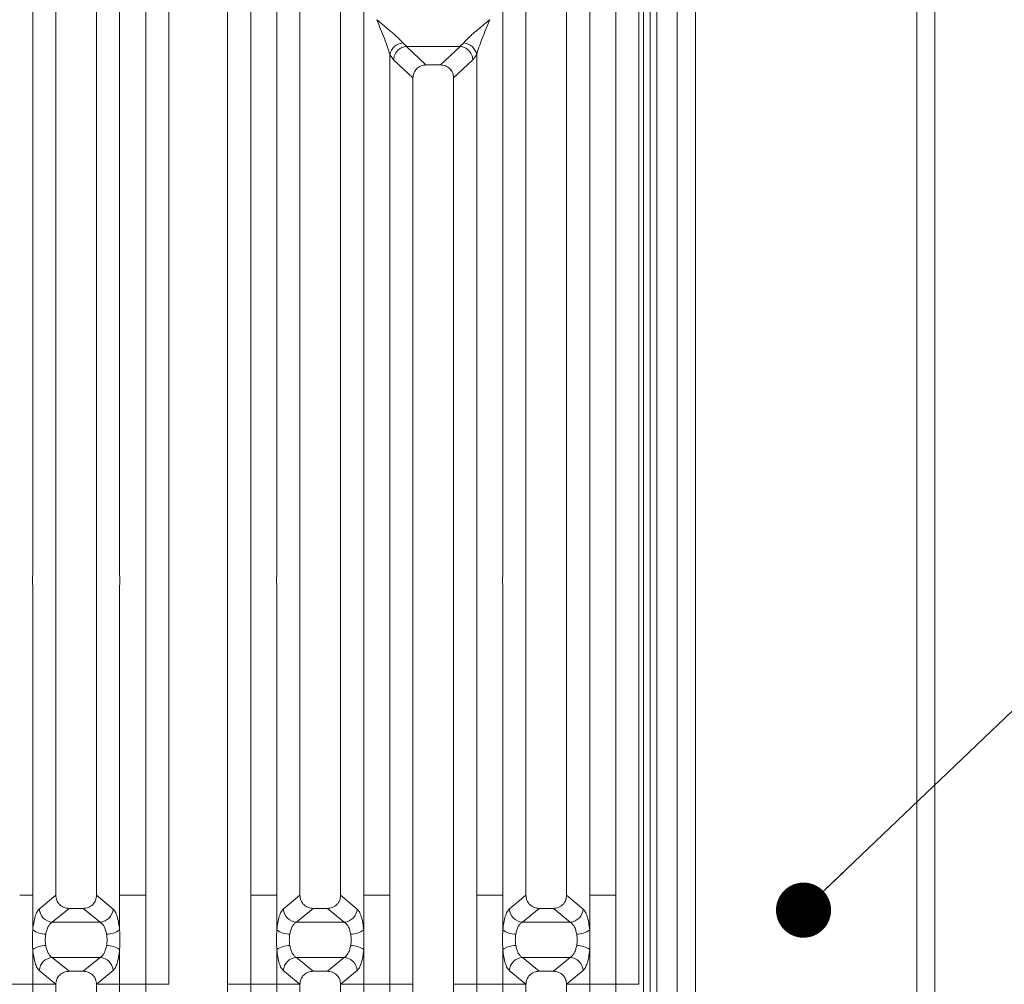
# Model space of a CAD drawing. Units: millimetres. Extents: x 5 to 415, y 5 to 292.
# Drawn here: x 185 to 204, y 106 to 124 of the extents above; entities that cross this region are included whole.
import ezdxf

# ---------------------------------------------------------------- set-up
doc = ezdxf.new("R2010")
doc.units = ezdxf.units.MM
doc.layers.add('BEMAßUNG', color=96, linetype='Continuous')
doc.dimstyles.new('SLDDIMSTYLE3', dxfattribs={"dimtxt": 0.18, "dimasz": 1.016, "dimexe": 0, "dimexo": 0.0625, "dimgap": 0, "dimtad": 0, "dimtih": 1, "dimtoh": 1, "dimdec": 0, "dimrnd": 1e-09, "dimzin": 0, "dimdsep": 46, "dimtxsty": 'Standard', "dimblk1": 'DOT', "dimblk2": 'DOT', "dimsah": 1, "dimcen": 0.09, "dimadec": 0, "dimazin": 0, "dimtfac": 1.016, "dimtdec": 0, "dimtofl": 0, "dimtmove": 0, "dimatfit": 3, "dimldrblk": 'DOT', "dimfxl": 0, "dimfrac": 2, "dimtolj": 1, "dimtzin": 0, "dimarcsym": 0})

# ---------------------------------------------------------------- blocks, each defined once
blk = doc.blocks.new('_DOT')
at = {"color": 0, "linetype": 'ByBlock', "lineweight": -2}
blk.add_line((-0.5, 0), (-1, 0), dxfattribs=at)
at = {"color": 0, "linetype": 'ByBlock', "const_width": 0.5}
blk.add_lwpolyline([(-0.25, 0, 1), (0.25, 0, 1)], format="xyb", close=True, dxfattribs=at)

msp = doc.modelspace()

# ---------------------------------------------------------------- linework, layer by layer
at = {"color": 7, "linetype": 'Continuous', "lineweight": 15}
for p, q in [((197.59817, 136.1657), (197.59817, 83.4157)), ((197.93151, 83.08237), (197.93151, 136.1657)), ((202.01484, 136.1657), (202.01484, 74.16684)), ((202.34817, 73.99904), (202.34817, 136.1657)), ((187.79709, 107.60204), (187.79709, 128.90878)), ((189.73316, 128.90878), (189.73316, 107.60204)), ((196.46376, 107.60204), (196.46376, 128.90878)), ((188.22346, 128.80489), (188.22346, 107.60204)), ((189.30679, 107.60204), (189.30679, 128.80489)), ((196.89012, 128.80489), (196.89012, 107.60204)), ((197.09817, 127.34183), (197.09817, 95.33237)), ((197.22317, 127.34183), (197.22317, 95.33237)), ((185.71376, 113.50379), (185.71376, 126.43176)), ((187.31649, 126.43176), (187.31649, 113.50379)), ((190.21376, 113.50379), (190.21376, 126.43176)), ((191.81649, 126.43176), (191.81649, 113.50379)), ((194.38042, 113.50379), (194.38042, 126.43176)), ((195.98316, 126.43176), (195.98316, 113.50379)), ((186.14012, 126.00229), (186.14012, 107.60204)), ((186.89012, 107.60204), (186.89012, 126.00229)), ((190.64012, 126.00229), (190.64012, 107.60204)), ((191.39012, 107.60204), (191.39012, 126.00229)), ((194.80679, 126.00229), (194.80679, 107.60204)), ((195.55679, 107.60204), (195.55679, 126.00229)), ((192.53739, 123.31239), (192.61117, 123.24798)), ((193.58574, 123.24798), (193.65952, 123.31239)), ((192.29709, 107.60204), (192.29709, 123.09843)), ((192.29709, 123.09843), (192.36736, 123.00408)), ((192.60507, 123.24776), (192.61117, 123.24798)), ((192.60507, 123.24776), (192.96471, 122.90678)), ((192.61117, 123.24798), (193.58574, 123.24798)), ((193.2322, 122.90678), (193.59184, 123.24776)), ((193.59184, 123.24776), (193.58574, 123.24798)), ((193.82955, 123.00408), (193.89982, 123.09843)), ((193.89982, 123.09843), (193.89982, 107.60204)), ((192.36736, 123.00408), (192.72346, 122.66645)), ((193.2322, 122.90678), (192.96471, 122.90678)), ((193.47346, 122.66645), (193.82955, 123.00408)), ((192.72346, 122.66645), (192.72346, 107.60204)), ((193.47346, 107.60204), (193.47346, 122.66645)), ((185.71376, 107.60204), (185.71376, 113.31016)), ((187.31649, 113.31016), (187.31649, 107.60204)), ((190.21376, 107.60204), (190.21376, 113.31016)), ((191.81649, 113.31016), (191.81649, 107.60204)), ((194.38042, 107.60204), (194.38042, 113.31016)), ((195.98316, 113.31016), (195.98316, 107.60204)), ((185.47346, 107.60204), (185.71376, 107.60204)), ((185.71376, 106.96281), (185.71376, 107.60204)), ((186.14005, 107.60204), (185.83432, 107.34959)), ((186.14005, 107.60204), (186.14012, 107.60204)), ((186.8902, 107.60204), (186.89012, 107.60204)), ((187.19593, 107.34959), (186.8902, 107.60204)), ((187.55679, 107.60204), (187.31649, 107.60204)), ((187.31649, 107.60204), (187.31649, 106.96281)), ((187.55679, 107.60204), (187.79709, 107.60204)), ((187.79709, 105.9619), (187.79709, 107.60204)), ((188.22346, 107.60204), (188.22346, 105.9619)), ((189.30679, 105.9619), (189.30679, 107.60204)), ((189.73316, 107.60204), (190.21376, 107.60204)), ((189.73316, 107.60204), (189.73316, 105.9619)), ((190.21376, 106.96281), (190.21376, 107.60204)), ((190.64005, 107.60204), (190.33432, 107.34959)), ((190.64005, 107.60204), (190.64012, 107.60204)), ((191.39012, 107.60204), (191.3902, 107.60204)), ((191.69593, 107.34959), (191.3902, 107.60204)), ((191.81649, 107.60204), (192.05679, 107.60204)), ((191.81649, 107.60204), (191.81649, 106.96281)), ((192.29709, 107.60204), (192.05679, 107.60204)), ((192.29709, 105.9619), (192.29709, 107.60204)), ((192.72346, 107.60204), (192.72346, 105.9619)), ((193.47346, 105.9619), (193.47346, 107.60204)), ((194.14012, 107.60204), (193.89982, 107.60204)), ((193.89982, 107.60204), (193.89982, 105.9619)), ((194.14012, 107.60204), (194.38042, 107.60204)), ((194.38042, 106.96281), (194.38042, 107.60204)), ((194.80672, 107.60204), (194.50098, 107.34959)), ((194.80672, 107.60204), (194.80679, 107.60204)), ((195.55686, 107.60204), (195.55679, 107.60204)), ((195.8626, 107.34959), (195.55686, 107.60204)), ((196.22346, 107.60204), (195.98316, 107.60204)), ((195.98316, 107.60204), (195.98316, 106.96281)), ((196.22346, 107.60204), (196.46376, 107.60204)), ((196.46376, 105.9619), (196.46376, 107.60204)), ((196.89012, 107.60204), (196.89012, 105.9619)), ((186.38367, 107.36152), (186.07462, 107.10632)), ((186.38367, 107.36152), (186.64658, 107.36152)), ((186.95563, 107.10632), (186.64658, 107.36152)), ((190.88367, 107.36152), (190.57462, 107.10632)), ((190.88367, 107.36152), (191.14658, 107.36152)), ((191.14658, 107.36152), (191.45563, 107.10632)), ((195.05034, 107.36152), (194.74128, 107.10632)), ((195.05034, 107.36152), (195.31324, 107.36152)), ((195.6223, 107.10632), (195.31324, 107.36152)), ((186.95563, 107.10632), (186.07462, 107.10632)), ((191.45563, 107.10632), (190.57462, 107.10632)), ((195.6223, 107.10632), (194.74128, 107.10632)), ((185.71376, 105.9619), (185.71376, 106.60114)), ((187.31649, 106.60114), (187.31649, 105.9619)), ((190.21376, 105.9619), (190.21376, 106.60114)), ((191.81649, 106.60114), (191.81649, 105.9619)), ((194.38042, 105.9619), (194.38042, 106.60114)), ((195.98316, 106.60114), (195.98316, 105.9619)), ((186.07462, 106.45762), (186.95563, 106.45762)), ((186.07462, 106.45762), (186.38367, 106.20242)), ((186.64658, 106.20242), (186.95563, 106.45762)), ((190.57462, 106.45762), (191.45563, 106.45762)), ((190.57462, 106.45762), (190.88367, 106.20242)), ((191.45563, 106.45762), (191.14658, 106.20242)), ((194.74128, 106.45762), (195.6223, 106.45762)), ((194.74128, 106.45762), (195.05034, 106.20242)), ((195.31324, 106.20242), (195.6223, 106.45762)), ((185.83432, 106.21436), (186.14005, 105.9619)), ((186.64658, 106.20242), (186.38367, 106.20242)), ((186.8902, 105.9619), (187.19593, 106.21436)), ((190.33432, 106.21436), (190.64005, 105.9619)), ((191.14658, 106.20242), (190.88367, 106.20242)), ((191.69593, 106.21436), (191.3902, 105.9619)), ((194.50098, 106.21436), (194.80672, 105.9619)), ((195.31324, 106.20242), (195.05034, 106.20242)), ((195.55686, 105.9619), (195.8626, 106.21436)), ((185.23316, 105.9619), (185.71376, 105.9619)), ((186.14005, 105.9619), (185.71376, 105.9619)), ((185.71376, 100.25379), (185.71376, 105.9619)), ((186.14012, 105.9619), (185.71376, 105.9619)), ((186.14012, 105.9619), (186.14005, 105.9619)), ((186.14012, 105.9619), (186.14005, 105.9619)), ((186.14012, 105.9619), (186.14012, 87.56166)), ((186.8902, 105.9619), (186.89012, 105.9619)), ((186.8902, 105.9619), (186.89012, 105.9619)), ((186.89012, 87.56166), (186.89012, 105.9619)), ((187.31649, 105.9619), (186.89012, 105.9619)), ((187.31649, 105.9619), (186.8902, 105.9619)), ((187.31649, 105.9619), (187.79709, 105.9619)), ((187.31649, 105.9619), (187.31649, 100.25379)), ((188.22346, 105.9619), (187.79709, 105.9619)), ((187.79709, 84.65517), (187.79709, 105.9619)), ((189.73316, 105.9619), (189.30679, 105.9619)), ((189.30679, 84.75906), (189.30679, 105.9619)), ((189.73316, 105.9619), (190.21376, 105.9619)), ((189.73316, 105.9619), (189.73316, 84.65517)), ((190.64005, 105.9619), (190.21376, 105.9619)), ((190.21376, 100.25379), (190.21376, 105.9619)), ((190.64012, 105.9619), (190.21376, 105.9619)), ((190.64012, 105.9619), (190.64005, 105.9619)), ((190.64012, 105.9619), (190.64005, 105.9619)), ((190.64012, 105.9619), (190.64012, 87.56166)), ((191.3902, 105.9619), (191.39012, 105.9619)), ((191.3902, 105.9619), (191.39012, 105.9619)), ((191.39012, 87.56166), (191.39012, 105.9619)), ((191.39012, 105.9619), (191.81649, 105.9619)), ((191.81649, 105.9619), (191.3902, 105.9619)), ((191.81649, 105.9619), (192.29709, 105.9619)), ((191.81649, 105.9619), (191.81649, 100.25379)), ((192.72346, 105.9619), (192.29709, 105.9619)), ((192.29709, 90.46552), (192.29709, 105.9619)), ((192.72346, 105.9619), (192.29709, 105.9619)), ((192.72346, 105.9619), (192.72346, 90.89749)), ((193.89982, 105.9619), (193.47346, 105.9619)), ((193.47346, 90.89749), (193.47346, 105.9619)), ((193.89982, 105.9619), (194.38042, 105.9619)), ((193.89982, 105.9619), (193.89982, 90.46552)), ((194.80672, 105.9619), (194.38042, 105.9619)), ((194.38042, 100.25379), (194.38042, 105.9619)), ((194.80679, 105.9619), (194.38042, 105.9619)), ((194.80679, 105.9619), (194.80672, 105.9619)), ((194.80679, 105.9619), (194.80672, 105.9619)), ((194.80679, 105.9619), (194.80679, 87.56166)), ((195.55686, 105.9619), (195.55679, 105.9619)), ((195.55686, 105.9619), (195.55679, 105.9619)), ((195.55679, 87.56166), (195.55679, 105.9619)), ((195.98316, 105.9619), (195.55679, 105.9619)), ((195.98316, 105.9619), (195.55686, 105.9619)), ((195.98316, 105.9619), (196.46376, 105.9619)), ((195.98316, 105.9619), (195.98316, 100.25379)), ((196.89012, 105.9619), (196.46376, 105.9619)), ((196.46376, 84.65517), (196.46376, 105.9619))]:
    msp.add_line(p, q, dxfattribs=at)
at = {"color": 8, "linetype": 'Continuous', "lineweight": 15}
msp.add_line((196.97317, 128.74904), (196.97317, 95.33237), dxfattribs=at)
at = {"color": 7, "linetype": 'Continuous', "lineweight": 15}
for centre, radius, start, end in [((192.56558, 123.0388), 0.27504, 95.884012, 167.479093), ((193.63133, 123.0388), 0.27504, 12.520926, 84.116009), ((186.09517, 107.36695), 0.26143, 183.807532, 265.490386), ((186.93507, 107.36695), 0.26143, 274.509613, 356.192467), ((190.59517, 107.36695), 0.26143, 183.807532, 265.490386), ((191.43507, 107.36695), 0.26143, 274.509613, 356.192467), ((194.76184, 107.36695), 0.26143, 183.807532, 265.490386), ((195.60174, 107.36695), 0.26143, 274.509613, 356.192467), ((185.95244, 107.2916), 0.40629, 234.021754, 270.227406), ((187.0778, 107.2916), 0.40629, 269.772593, 305.978245), ((190.45244, 107.2916), 0.40629, 234.021754, 270.227406), ((191.5778, 107.2916), 0.40629, 269.772593, 305.978245), ((194.61911, 107.2916), 0.40629, 234.021754, 270.227406), ((195.74447, 107.2916), 0.40629, 269.772593, 305.978245), ((185.95244, 106.27235), 0.40629, 89.772593, 125.978245), ((187.0778, 106.27235), 0.40629, 54.021754, 90.227406), ((190.45244, 106.27235), 0.40629, 89.772593, 125.978245), ((191.5778, 106.27235), 0.40629, 54.021754, 90.227406), ((194.61911, 106.27235), 0.40629, 89.772593, 125.978245), ((195.74447, 106.27235), 0.40629, 54.021754, 90.227406), ((186.09517, 106.197), 0.26143, 94.509613, 176.192467), ((186.93507, 106.197), 0.26143, 3.807532, 85.490386), ((190.59517, 106.197), 0.26143, 94.509613, 176.192467), ((191.43507, 106.197), 0.26143, 3.807532, 85.490386), ((194.76184, 106.197), 0.26143, 94.509613, 176.192467), ((195.60174, 106.197), 0.26143, 3.807532, 85.490386)]:
    msp.add_arc(centre, radius, start, end, dxfattribs=at)
for points, knots in [([(192.05679, 123.74031), (192.09249, 123.71113), (192.15789, 123.65768), (192.25181, 123.5802), (192.33211, 123.51261), (192.40008, 123.453), (192.475, 123.385), (192.51247, 123.34139), (192.53739, 123.31239)], [0, 0, 0, 0, 0.19488535, 0.35701985, 0.52096182, 0.65339518, 0.76947405, 1, 1, 1, 1]), ([(192.29709, 123.09843), (192.28436, 123.14237), (192.2576, 123.23473), (192.17437, 123.45155), (192.1043, 123.62361), (192.05679, 123.74031)], [0, 0, 0, 0, 0.2260225, 0.47509544, 1, 1, 1, 1]), ([(193.65952, 123.31239), (193.6698, 123.32536), (193.69185, 123.35321), (193.73967, 123.40055), (193.79652, 123.45288), (193.86491, 123.51265), (193.94507, 123.58019), (194.03903, 123.65768), (194.10442, 123.71113), (194.14012, 123.74031)], [0, 0, 0, 0, 0.10776343, 0.23136021, 0.34730775, 0.47960301, 0.64336231, 0.80532245, 1, 1, 1, 1]), ([(194.14012, 123.74031), (194.09261, 123.62361), (194.02255, 123.45155), (193.93931, 123.23473), (193.91255, 123.14237), (193.89982, 123.09843)], [0, 0, 0, 0, 0.52490456, 0.7739775, 1, 1, 1, 1]), ([(192.60507, 123.24776), (192.5765, 123.24263), (192.5165, 123.23186), (192.44588, 123.18032), (192.40198, 123.12198), (192.3757, 123.06492), (192.37034, 123.0258), (192.36736, 123.00408)], [0, 0, 0, 0, 0.2378066, 0.49937108, 0.67859065, 0.82161719, 1, 1, 1, 1]), ([(193.82955, 123.00408), (193.82614, 123.0278), (193.82013, 123.0696), (193.79524, 123.11976), (193.77306, 123.15082), (193.75991, 123.16542), (193.75508, 123.17038), (193.75508, 123.17038), (193.75508, 123.17038), (193.75507, 123.17039), (193.75506, 123.1704), (193.75504, 123.17042), (193.755, 123.17046), (193.75492, 123.17055), (193.75475, 123.17072), (193.75442, 123.17106), (193.75375, 123.17174), (193.75241, 123.17309), (193.74973, 123.17574), (193.74433, 123.18089), (193.73343, 123.19057), (193.71144, 123.2074), (193.66507, 123.23483), (193.62102, 123.24261), (193.59184, 123.24776)], [0, 0, 0, 0, 0.19437564, 0.34263898, 0.44461143, 0.50017025, 0.50017453, 0.50017881, 0.50018737, 0.50020448, 0.50023871, 0.50030716, 0.50044405, 0.50071781, 0.50126519, 0.50235945, 0.50454592, 0.50891071, 0.51760762, 0.53487059, 0.56887184, 0.63476735, 0.75808764, 1, 1, 1, 1]), ([(192.96471, 122.90678), (192.93383, 122.90368), (192.88644, 122.89893), (192.82992, 122.86915), (192.79186, 122.83863), (192.76124, 122.80073), (192.73134, 122.74444), (192.72657, 122.69722), (192.72346, 122.66645)], [0, 0, 0, 0, 0.24319044, 0.37324476, 0.5006339, 0.62813138, 0.75768422, 1, 1, 1, 1]), ([(193.47346, 122.66645), (193.47034, 122.69722), (193.46557, 122.74444), (193.43567, 122.80073), (193.40506, 122.83863), (193.367, 122.86915), (193.31047, 122.89893), (193.26308, 122.90368), (193.2322, 122.90678)], [0, 0, 0, 0, 0.24231578, 0.37184948, 0.4993661, 0.62673608, 0.75680956, 1, 1, 1, 1]), ([(186.14012, 107.60204), (186.14329, 107.5713), (186.14815, 107.52409), (186.17836, 107.46781), (186.20929, 107.42987), (186.24777, 107.39926), (186.3048, 107.3694), (186.35258, 107.36463), (186.38367, 107.36152)], [0, 0, 0, 0, 0.24097625, 0.37006818, 0.49798843, 0.62539178, 0.75624935, 1, 1, 1, 1]), ([(186.64658, 107.36152), (186.67767, 107.36463), (186.72545, 107.3694), (186.78247, 107.39926), (186.82095, 107.42987), (186.85188, 107.46781), (186.88209, 107.52409), (186.88696, 107.5713), (186.89012, 107.60204)], [0, 0, 0, 0, 0.24375065, 0.37459852, 0.50201157, 0.62992216, 0.75902375, 1, 1, 1, 1]), ([(190.64012, 107.60204), (190.64329, 107.5713), (190.64815, 107.52409), (190.67836, 107.46781), (190.70929, 107.42987), (190.74777, 107.39926), (190.8048, 107.3694), (190.85258, 107.36463), (190.88367, 107.36152)], [0, 0, 0, 0, 0.24097625, 0.37006818, 0.49798843, 0.62539178, 0.75624935, 1, 1, 1, 1]), ([(191.14658, 107.36152), (191.17767, 107.36463), (191.22545, 107.3694), (191.28247, 107.39926), (191.32095, 107.42987), (191.35188, 107.46781), (191.38209, 107.52409), (191.38696, 107.5713), (191.39012, 107.60204)], [0, 0, 0, 0, 0.24375065, 0.37459852, 0.50201157, 0.62992216, 0.75902375, 1, 1, 1, 1]), ([(194.80679, 107.60204), (194.80996, 107.5713), (194.81482, 107.52409), (194.84503, 107.46781), (194.87596, 107.42987), (194.91444, 107.39926), (194.97146, 107.3694), (195.01925, 107.36463), (195.05034, 107.36152)], [0, 0, 0, 0, 0.24097625, 0.37006818, 0.49798843, 0.62539178, 0.75624935, 1, 1, 1, 1]), ([(195.31324, 107.36152), (195.34433, 107.36463), (195.39211, 107.3694), (195.44914, 107.39926), (195.48762, 107.42987), (195.51855, 107.46781), (195.54876, 107.52409), (195.55362, 107.5713), (195.55679, 107.60204)], [0, 0, 0, 0, 0.24375065, 0.37459852, 0.50201157, 0.62992216, 0.75902375, 1, 1, 1, 1]), ([(185.83432, 107.34959), (185.82068, 107.33459), (185.79353, 107.30471), (185.7586, 107.21574), (185.73015, 107.10196), (185.7192, 107.00905), (185.71376, 106.96281)], [0, 0, 0, 0, 0.25335155, 0.50465476, 0.75347237, 1, 1, 1, 1]), ([(187.31649, 106.96281), (187.31104, 107.00905), (187.3001, 107.10196), (187.27165, 107.21574), (187.23672, 107.30471), (187.20956, 107.33459), (187.19593, 107.34959)], [0, 0, 0, 0, 0.24652763, 0.49534524, 0.74664845, 1, 1, 1, 1]), ([(190.33432, 107.34959), (190.32068, 107.33459), (190.29353, 107.30471), (190.2586, 107.21574), (190.23015, 107.10196), (190.2192, 107.00905), (190.21376, 106.96281)], [0, 0, 0, 0, 0.25335155, 0.50465476, 0.75347237, 1, 1, 1, 1]), ([(191.69593, 107.34959), (191.70956, 107.33459), (191.73672, 107.30471), (191.77165, 107.21574), (191.8001, 107.10196), (191.81104, 107.00905), (191.81649, 106.96281)], [0, 0, 0, 0, 0.25335155, 0.50465476, 0.75347237, 1, 1, 1, 1]), ([(194.50098, 107.34959), (194.48735, 107.33459), (194.4602, 107.30471), (194.42527, 107.21574), (194.39681, 107.10196), (194.38587, 107.00905), (194.38042, 106.96281)], [0, 0, 0, 0, 0.25335155, 0.50465476, 0.75347237, 1, 1, 1, 1]), ([(195.98316, 106.96281), (195.97771, 107.00905), (195.96677, 107.10196), (195.93831, 107.21574), (195.90338, 107.30471), (195.87623, 107.33459), (195.8626, 107.34959)], [0, 0, 0, 0, 0.24652763, 0.49534524, 0.74664845, 1, 1, 1, 1]), ([(185.71376, 106.60114), (185.71146, 106.66146), (185.70686, 106.78202), (185.71146, 106.90257), (185.71376, 106.96281)], [0, 0, 0, 0, 0.50036156, 1, 1, 1, 1]), ([(186.07462, 107.10632), (186.06102, 107.0978), (186.03412, 107.08094), (185.99887, 107.02993), (185.97048, 106.96484), (185.95938, 106.91109), (185.95406, 106.88531)], [0, 0, 0, 0, 0.2594067, 0.51313353, 0.7664579, 1, 1, 1, 1]), ([(187.07619, 106.88531), (187.07087, 106.91109), (187.05977, 106.96484), (187.03137, 107.02993), (186.99613, 107.08094), (186.96923, 107.0978), (186.95563, 107.10632)], [0, 0, 0, 0, 0.23353765, 0.48686644, 0.74059329, 1, 1, 1, 1]), ([(187.31649, 106.96281), (187.31879, 106.90257), (187.32339, 106.78202), (187.31879, 106.66146), (187.31649, 106.60114)], [0, 0, 0, 0, 0.49963844, 1, 1, 1, 1]), ([(190.21376, 106.60114), (190.21146, 106.66137), (190.20686, 106.78193), (190.21146, 106.90249), (190.21376, 106.96281)], [0, 0, 0, 0, 0.49963844, 1, 1, 1, 1]), ([(190.57462, 107.10632), (190.56102, 107.0978), (190.53412, 107.08094), (190.49887, 107.02993), (190.47048, 106.96484), (190.45938, 106.91109), (190.45406, 106.88531)], [0, 0, 0, 0, 0.2594067, 0.51313353, 0.7664579, 1, 1, 1, 1]), ([(191.57619, 106.88531), (191.57087, 106.91109), (191.55977, 106.96484), (191.53137, 107.02993), (191.49613, 107.08094), (191.46923, 107.0978), (191.45563, 107.10632)], [0, 0, 0, 0, 0.23353765, 0.48686644, 0.74059329, 1, 1, 1, 1]), ([(191.81649, 106.96281), (191.81879, 106.90249), (191.82339, 106.78193), (191.81879, 106.66137), (191.81649, 106.60114)], [0, 0, 0, 0, 0.50036156, 1, 1, 1, 1]), ([(194.38042, 106.60114), (194.37812, 106.66146), (194.37353, 106.78202), (194.37813, 106.90257), (194.38042, 106.96281)], [0, 0, 0, 0, 0.50036156, 1, 1, 1, 1]), ([(194.74128, 107.10632), (194.72768, 107.0978), (194.70079, 107.08094), (194.66554, 107.02993), (194.63715, 106.96484), (194.62605, 106.91109), (194.62072, 106.88531)], [0, 0, 0, 0, 0.2594067, 0.51313353, 0.7664579, 1, 1, 1, 1]), ([(195.74286, 106.88531), (195.73753, 106.91109), (195.72643, 106.96484), (195.69804, 107.02993), (195.66279, 107.08094), (195.63589, 107.0978), (195.6223, 107.10632)], [0, 0, 0, 0, 0.23353765, 0.48686644, 0.74059329, 1, 1, 1, 1]), ([(195.98316, 106.96281), (195.98545, 106.90257), (195.99005, 106.78202), (195.98546, 106.66146), (195.98316, 106.60114)], [0, 0, 0, 0, 0.49963844, 1, 1, 1, 1]), ([(185.95406, 106.88531), (185.94946, 106.85089), (185.94026, 106.782), (185.94946, 106.71311), (185.95406, 106.67864)], [0, 0, 0, 0, 0.499647609, 1, 1, 1, 1]), ([(187.07619, 106.67864), (187.08079, 106.71311), (187.08998, 106.782), (187.08079, 106.85089), (187.07619, 106.88531)], [0, 0, 0, 0, 0.50035239, 1, 1, 1, 1]), ([(190.45406, 106.88531), (190.44946, 106.85084), (190.44026, 106.78195), (190.44946, 106.71306), (190.45406, 106.67864)], [0, 0, 0, 0, 0.50035239, 1, 1, 1, 1]), ([(191.57619, 106.67864), (191.58079, 106.71306), (191.58998, 106.78195), (191.58079, 106.85084), (191.57619, 106.88531)], [0, 0, 0, 0, 0.499647609, 1, 1, 1, 1]), ([(194.62072, 106.88531), (194.61613, 106.85089), (194.60693, 106.782), (194.61612, 106.71311), (194.62072, 106.67864)], [0, 0, 0, 0, 0.499647609, 1, 1, 1, 1]), ([(195.74286, 106.67864), (195.74746, 106.71311), (195.75665, 106.782), (195.74745, 106.85089), (195.74286, 106.88531)], [0, 0, 0, 0, 0.50035239, 1, 1, 1, 1]), ([(185.71376, 106.60114), (185.7192, 106.5549), (185.73015, 106.46199), (185.7586, 106.34821), (185.79353, 106.25923), (185.82068, 106.22936), (185.83432, 106.21436)], [0, 0, 0, 0, 0.24652763, 0.49534524, 0.74664845, 1, 1, 1, 1]), ([(185.95406, 106.67864), (185.95938, 106.65286), (185.97048, 106.59911), (185.99887, 106.53401), (186.03412, 106.48301), (186.06102, 106.46615), (186.07462, 106.45762)], [0, 0, 0, 0, 0.23353765, 0.48686644, 0.74059329, 1, 1, 1, 1]), ([(186.95563, 106.45762), (186.96923, 106.46615), (186.99613, 106.48301), (187.03137, 106.53401), (187.05977, 106.59911), (187.07087, 106.65286), (187.07619, 106.67864)], [0, 0, 0, 0, 0.2594067, 0.51313353, 0.7664579, 1, 1, 1, 1]), ([(187.19593, 106.21436), (187.20956, 106.22936), (187.23672, 106.25923), (187.27165, 106.34821), (187.3001, 106.46199), (187.31104, 106.5549), (187.31649, 106.60114)], [0, 0, 0, 0, 0.25335155, 0.50465476, 0.75347237, 1, 1, 1, 1]), ([(190.21376, 106.60114), (190.2192, 106.5549), (190.23015, 106.46199), (190.2586, 106.34821), (190.29353, 106.25923), (190.32068, 106.22936), (190.33432, 106.21436)], [0, 0, 0, 0, 0.24652763, 0.49534524, 0.74664845, 1, 1, 1, 1]), ([(190.45406, 106.67864), (190.45938, 106.65286), (190.47048, 106.59911), (190.49887, 106.53401), (190.53412, 106.48301), (190.56102, 106.46615), (190.57462, 106.45762)], [0, 0, 0, 0, 0.23353765, 0.48686644, 0.74059329, 1, 1, 1, 1]), ([(191.45563, 106.45762), (191.46923, 106.46615), (191.49613, 106.48301), (191.53137, 106.53401), (191.55977, 106.59911), (191.57087, 106.65286), (191.57619, 106.67864)], [0, 0, 0, 0, 0.2594067, 0.51313353, 0.7664579, 1, 1, 1, 1]), ([(191.81649, 106.60114), (191.81104, 106.5549), (191.8001, 106.46199), (191.77165, 106.34821), (191.73672, 106.25923), (191.70956, 106.22936), (191.69593, 106.21436)], [0, 0, 0, 0, 0.24652763, 0.49534524, 0.74664845, 1, 1, 1, 1]), ([(194.38042, 106.60114), (194.38587, 106.5549), (194.39681, 106.46199), (194.42527, 106.34821), (194.4602, 106.25923), (194.48735, 106.22936), (194.50098, 106.21436)], [0, 0, 0, 0, 0.246527628, 0.495345242, 0.746648447, 1, 1, 1, 1]), ([(194.62072, 106.67864), (194.62605, 106.65286), (194.63715, 106.59911), (194.66554, 106.53401), (194.70079, 106.48301), (194.72768, 106.46615), (194.74128, 106.45762)], [0, 0, 0, 0, 0.23353765, 0.48686644, 0.74059329, 1, 1, 1, 1]), ([(195.6223, 106.45762), (195.63589, 106.46615), (195.66279, 106.48301), (195.69804, 106.53401), (195.72643, 106.59911), (195.73753, 106.65286), (195.74286, 106.67864)], [0, 0, 0, 0, 0.2594067, 0.51313353, 0.7664579, 1, 1, 1, 1]), ([(195.8626, 106.21436), (195.87623, 106.22936), (195.90338, 106.25923), (195.93831, 106.34821), (195.96677, 106.46199), (195.97771, 106.5549), (195.98316, 106.60114)], [0, 0, 0, 0, 0.25335155, 0.50465476, 0.75347237, 1, 1, 1, 1]), ([(186.38367, 106.20242), (186.35258, 106.19932), (186.3048, 106.19454), (186.24777, 106.16469), (186.20929, 106.13408), (186.17837, 106.09614), (186.14815, 106.03986), (186.14329, 105.99265), (186.14012, 105.9619)], [0, 0, 0, 0, 0.24375065, 0.37459852, 0.50201157, 0.62992216, 0.75902375, 1, 1, 1, 1]), ([(186.89012, 105.9619), (186.88696, 105.99265), (186.88209, 106.03986), (186.85188, 106.09614), (186.82095, 106.13408), (186.78247, 106.16469), (186.72545, 106.19454), (186.67767, 106.19932), (186.64658, 106.20242)], [0, 0, 0, 0, 0.240976254, 0.370068182, 0.497988432, 0.625391777, 0.75624935, 1, 1, 1, 1]), ([(190.88367, 106.20242), (190.85258, 106.19932), (190.8048, 106.19454), (190.74777, 106.16469), (190.70929, 106.13408), (190.67837, 106.09614), (190.64815, 106.03986), (190.64329, 105.99265), (190.64012, 105.9619)], [0, 0, 0, 0, 0.24375065, 0.37459852, 0.50201157, 0.62992216, 0.75902375, 1, 1, 1, 1]), ([(191.39012, 105.9619), (191.38696, 105.99265), (191.38209, 106.03986), (191.35188, 106.09614), (191.32095, 106.13408), (191.28247, 106.16469), (191.22545, 106.19454), (191.17767, 106.19932), (191.14658, 106.20242)], [0, 0, 0, 0, 0.24097625, 0.37006818, 0.49798843, 0.62539178, 0.75624935, 1, 1, 1, 1]), ([(195.05034, 106.20242), (195.01925, 106.19932), (194.97146, 106.19454), (194.91444, 106.16469), (194.87596, 106.13408), (194.84503, 106.09614), (194.81482, 106.03986), (194.80996, 105.99265), (194.80679, 105.9619)], [0, 0, 0, 0, 0.24375065, 0.37459852, 0.50201157, 0.62992216, 0.75902375, 1, 1, 1, 1]), ([(195.55679, 105.9619), (195.55362, 105.99265), (195.54876, 106.03986), (195.51855, 106.09614), (195.48762, 106.13408), (195.44914, 106.16469), (195.39212, 106.19454), (195.34433, 106.19932), (195.31324, 106.20242)], [0, 0, 0, 0, 0.240976254, 0.370068182, 0.497988432, 0.625391777, 0.75624935, 1, 1, 1, 1])]:
    msp.add_open_spline(points, degree=3, knots=knots, dxfattribs=at)
for points in [[(185.71376, 113.31016), (185.71169, 113.34243), (185.70757, 113.40697), (185.71169, 113.47152), (185.71376, 113.50379)], [(187.31649, 113.50379), (187.31855, 113.47152), (187.32268, 113.40697), (187.31855, 113.34243), (187.31649, 113.31016)], [(190.21376, 113.31016), (190.21169, 113.34243), (190.20757, 113.40697), (190.21169, 113.47152), (190.21376, 113.50379)], [(191.81649, 113.50379), (191.81855, 113.47152), (191.82268, 113.40697), (191.81855, 113.34243), (191.81649, 113.31016)], [(194.38042, 113.31016), (194.37836, 113.34243), (194.37424, 113.40697), (194.37836, 113.47152), (194.38042, 113.50379)], [(195.98316, 113.50379), (195.98522, 113.47152), (195.98934, 113.40697), (195.98522, 113.34243), (195.98316, 113.31016)]]:
    msp.add_open_spline(points, degree=3, dxfattribs=at)

# ---------------------------------------------------------------- leaders
at = {"layer": 'BEMAßUNG'}
msp.add_leader([(199.92574, 107.3286), (230.18537, 136.21451), (238.28537, 136.21451)], dimstyle='SLDDIMSTYLE3', dxfattribs=at)

doc.saveas('drawing.dxf')
